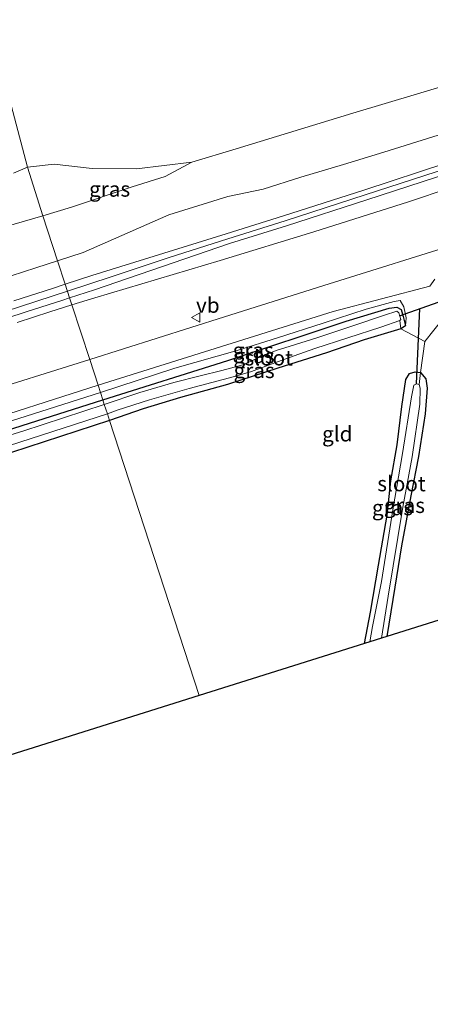
# Model space of a CAD drawing. Units: metres. Extents: x 159998 to 164885, y 471625 to 475001.
# Drawn here: x 161054 to 161121, y 474231 to 474393 of the extents above; entities that cross this region are included whole.
import ezdxf
from ezdxf.enums import TextEntityAlignment as Align

# ---------------------------------------------------------------- set-up
doc = ezdxf.new("R2010")
doc.units = ezdxf.units.M
doc.linetypes.add('IE-TERREINAFSCHEIDING', pattern=[10, 8, -2])
doc.layers.get('0').update_dxf_attribs({"lineweight": 25})
for name, color, linetype in [('B-ME-GW-INSTEEKWATERGANG-L-B1', 10, 'Continuous'), ('B-ME-KG-KADASTRAAL-OPNAMEDTMGRENS-L-B1', 10, 'Continuous'), ('B-ME-KW-DUIKER-L-B1', 10, 'Continuous')]:
    doc.layers.add(name, color=color, linetype=linetype)
for name, color, linetype, lineweight in [('B-ME-GW-KRUINLIJN-L-B1', 93, 'Continuous', 18), ('B-ME-GW-TEENLIJN-L-B1', 93, 'Continuous', 18), ('B-ME-IE-GRASLAND-GV-B6', 93, 'Continuous', 18), ('B-ME-IE-GRONDWERKLIJN-GROND_INGERICHT-GV-B6', 253, 'Continuous', 18), ('B-ME-IE-HULPGEOMETRIE-L-B1', 53, 'Continuous', 18), ('B-ME-IE-TERREINAFSCHEIDING-DOORGANG-L-B1', 8, 'IE-TERREINAFSCHEIDING-KUNSTMATIG-OPEN', 18), ('B-ME-IE-TERREINAFSCHEIDING-RASTERHEKWERK-L-B1', 8, 'IE-TERREINAFSCHEIDING', 18), ('B-ME-OB-WATERLIJN-L-B1', 133, 'OB-WATERLIJN', 18), ('B-ME-OG-WATER-GV-B6', 153, 'Continuous', 18), ('B-ME-VH-VERH_SOORT-BETON-OVERIG-GV-B6', 8, 'IE-TERREINAFSCHEIDING-NATUURLIJK-HOUTWAL', 18), ('B-ME-VH-VERH_SOORT-BITUMEN-GV-B6', 8, 'IE-TERREINAFSCHEIDING-NATUURLIJK-HOUTWAL', 18), ('B-ME-VW-MEUBILAIR_WEGMEUBILAIR-VERKEERSBORD-S-B1', 8, 'Continuous', 18)]:
    doc.layers.add(name, color=color, linetype=linetype, lineweight=lineweight)
doc.styles.add('NLCS-ISO', font='NLCS-ISO.TTF')
doc.linetypes.add('IE-TERREINAFSCHEIDING-KUNSTMATIG-OPEN', pattern='A,7,-1.5,[67,NLCS.SHX,S=0.75,R=0,X=0,Y=0],-1.5', length=10)
doc.linetypes.add('IE-TERREINAFSCHEIDING-NATUURLIJK-HOUTWAL', pattern='A,7,-1.5,[67,NLCS.SHX,S=0.75,R=45,X=0,Y=0],-1.5,7,-1.5,[70,NLCS.SHX,S=0.75,R=0,X=0,Y=0],-1.5', length=20)
doc.linetypes.add('OB-WATERLIJN', pattern='A,10,[32,NLCS.SHX,S=2,R=0,X=0,Y=0],-12', length=22)

# ---------------------------------------------------------------- blocks, each defined once
blk = doc.blocks.new('verkeersbord')
for p, q in [((0, 0.75), (-0.75, -0.625)), ((0.75, -0.625), (0, 0.75)), ((-0.75, -0.625), (0.75, -0.625))]:
    blk.add_line(p, q)

msp = doc.modelspace()

# ---------------------------------------------------------------- linework, layer by layer
at = {"layer": 'B-ME-GW-INSTEEKWATERGANG-L-B1'}
for points in [[(161067.354, 474330.37, -0.201), (161087.963, 474336.899, 0.065), (161107.442, 474343.338, 0.02), (161114.508, 474345.518, -0.024), (161115.785, 474345.681, -0.024), (161116.474, 474345.27, -0.024), (161116.82, 474344.134, -0.024), (161117.192, 474342.576, 0.064), (161116.465, 474342.081, -0.068), (161110.378, 474340.254, -0.152), (161104.185, 474338.164, -0.183), (161096.192, 474335.626, -0.218), (161087.873, 474332.944, -0.218), (161080.129, 474330.803, -0.187), (161074.013, 474328.92, -0.178), (161068.451, 474326.996, -0.195)], [(161110.442, 474290.219, -0.309), (161111.462, 474295.4, -0.314), (161112.756, 474303.155, -0.306), (161114.188, 474311.404, -0.306), (161114.818, 474317.066, -0.235), (161115.857, 474322.951, -0.247), (161116.632, 474329.307, -0.235), (161117.277, 474333.739, -0.204), (161117.88, 474334.744, -0.212), (161118.786, 474335.016, -0.231), (161119.693, 474334.876, -0.22), (161120.535, 474333.853, -0.141), (161120.788, 474332.324, -0.062), (161120.46, 474328.07, -0.066), (161119.352, 474321.07, -0.113), (161118.096, 474314.561, -0.188), (161116.528, 474306.354, -0.212), (161115.45, 474299.528, -0.263), (161114.11, 474291.373, -0.26)], [(160981.709, 474249.743, -0.198), (160979.924, 474265.406, -0.22), (160978.129, 474289.457, -0.308), (160977.176, 474293.166, -0.289), (160976.285, 474295.805, -0.242), (160975.816, 474297.218, -0.233), (160975.015, 474299.466, -0.188), (160975.001, 474300.218, -0.188), (160975.407, 474300.908, -0.179), (160976.74, 474301.665, -0.166), (160979.036, 474302.595, -0.195), (160987.086, 474305.071, -0.198), (161010.506, 474312.327, -0.21), (161040.538, 474321.886, -0.204), (161067.354, 474330.37, -0.201)], [(161068.451, 474326.996, -0.195), (161044.202, 474319.066, -0.191), (161022.978, 474312.449, -0.22), (160997.175, 474304.001, -0.204), (160984.763, 474299.995, -0.213), (160982.808, 474299.264, -0.213), (160981.957, 474298.794, -0.226), (160981.264, 474297.875, -0.251), (160980.835, 474296.398, -0.28), (160981.003, 474292.003, -0.254), (160981.719, 474279.284, -0.245), (160983.934, 474257.37, -0.195), (160984.524, 474250.628, -0.197)]]:
    msp.add_polyline3d(points, dxfattribs=at)
at = {"layer": 'B-ME-GW-KRUINLIJN-L-B1'}
for points in [[(161059.8887, 474353.3153, 3.0096), (161064.102, 474354.6791, 3.0448), (161078.226, 474360.875, 2.874), (161087.943, 474363.875, 2.89), (161093.741, 474365.122, 2.874), (161099.985, 474367.079, 2.898), (161107.007, 474369.187, 2.953), (161113.651, 474371.182, 2.953), (161122.59, 474374.03, 2.945)], [(161061.528, 474348.278, 3.178), (161068.722, 474350.687, 3.178), (161078.264, 474353.84, 3.178), (161087.935, 474356.941, 3.178), (161097.377, 474359.9, 3.162), (161110.59, 474364.155, 3.162), (161124.269, 474368.633, 3.162)], [(161131.44, 474367.634, 2.803), (161117.684, 474363.01, 2.748), (161102.124, 474358.091, 2.717), (161086.669, 474353.369, 2.788), (161066.017, 474347.224, 3.09), (161062.2589, 474346.0294, 3.0855)], [(161050.1756, 474350.1713, 2.8864), (161056.3174, 474352.1593, 2.9797), (161059.8887, 474353.3153, 3.0096)], [(161061.528, 474348.278, 3.178), (161038.396, 474340.787, 3.28), (161009.893, 474331.748, 3.222), (160988.205, 474324.912, 3.202), (160962.22, 474316.962, 3.256), (160943.287, 474311.395, 3.304), (160937.204, 474309.669, 3.217), (160934.727, 474309.306, 3.178), (160932.84, 474309.446, 3.144), (160930.622, 474310.309, 3.038), (160926.615, 474313.243, 2.925), (160916.5605, 474320.3762, 2.9181)], [(161062.2589, 474346.0294, 3.0855), (161058.6139, 474344.8708, 3.0811), (161053.219, 474343.1559, 3.0747)], [(161066.945, 474331.625, 0.549), (161079.198, 474335.592, 0.546), (161089.508, 474338.549, 0.554), (161096.119, 474340.627, 0.554), (161103.647, 474343.025, 0.546), (161110.74, 474345.339, 0.462), (161115.331, 474346.625, 0.431), (161116.312, 474346.736, 0.409), (161116.938, 474345.725, 0.356), (161117.302, 474343.899, 0.254), (161117.192, 474342.576, 0.064)], [(161066.945, 474331.625, 0.549), (161046.064, 474324.969, 0.59), (161017.195, 474316.022, 0.618), (160999.415, 474310.373, 0.58), (160994.046, 474308.729, 0.606), (160986.244, 474306.611, 0.732), (160978.398, 474304.48, 0.88), (160975.615, 474303.593, 0.914), (160974.146, 474302.583, 0.911), (160973.826, 474302.155, 0.905), (160973.437, 474301.564, 0.848), (160973.239, 474300.181, 0.766), (160973.296, 474298.424, 0.495), (160972.627, 474296.657, 0.268), (160972.966, 474296.003, 0.107), (160974.269, 474294.977, 0.069), (160975.273, 474293.531, -0.019), (160976.665, 474289.623, -0.101), (160977.496, 474283.419, -0.095), (160978.322, 474270.024, -0.038), (160979.339, 474259.524, 0.063), (160980.776, 474249.45, 0.125)]]:
    msp.add_polyline3d(points, dxfattribs=at)
at = {"layer": 'B-ME-GW-TEENLIJN-L-B1'}
for points in [[(161057.485, 474360.704, 0.224), (161062.2, 474362.12, 0.224), (161072.159, 474365.478, 0.224), (161077.629, 474367.213, 0.224), (161081.994, 474369.543, -0.199)], [(161057.485, 474360.704, 0.224), (161038.525, 474355.226, 0.281)], [(161126.747, 474356.441, 0.629), (161104.643, 474349.482, 0.625), (161087.418, 474344.08, 0.647), (161065.186, 474337.032, 0.647)], [(161065.186, 474337.032, 0.647), (161045.899, 474330.985, 0.735)]]:
    msp.add_polyline3d(points, dxfattribs=at)
at = {"layer": 'B-ME-IE-GRASLAND-GV-B6'}
for points in [[(161122.59, 474374.03, 2.945), (161113.651, 474371.182, 2.953), (161107.007, 474369.187, 2.953), (161099.985, 474367.079, 2.898), (161093.741, 474365.122, 2.874), (161087.943, 474363.875, 2.89), (161078.226, 474360.875, 2.874), (161064.102, 474354.6791, 3.0448), (161059.8887, 474353.3153, 3.0096), (161057.485, 474360.704, 0.224), (161062.2, 474362.12, 0.224), (161072.159, 474365.478, 0.224), (161077.629, 474367.213, 0.224), (161081.994, 474369.543, -0.199), (161089.296, 474371.735, -0.199), (161108.514, 474377.635, -0.199), (161129.824, 474384.033, -0.199)], [(161124.005, 474369.44, 3.161), (161110.328, 474364.964, 3.161), (161097.12, 474360.71, 3.161), (161087.678, 474357.752, 3.176), (161065.514, 474350.8553, 3.218), (161061.1493, 474349.4402, 3.2221), (161059.8887, 474353.3153, 3.0096), (161064.102, 474354.6791, 3.0448), (161078.226, 474360.875, 2.874), (161087.943, 474363.875, 2.89), (161093.741, 474365.122, 2.874), (161099.985, 474367.079, 2.898), (161107.007, 474369.187, 2.953), (161113.651, 474371.182, 2.953), (161122.59, 474374.03, 2.945)], [(161052.632, 474367.73, -0.199), (161054.944, 474368.732, -0.199), (161057.485, 474360.704, 0.224), (161038.525, 474355.226, 0.281)], [(161057.485, 474360.704, 0.224), (161054.944, 474368.732, -0.199), (161059.341, 474369.239, -0.199), (161065.57, 474368.51, -0.199), (161072.903, 474368.438, -0.199), (161081.994, 474369.543, -0.199), (161077.629, 474367.213, 0.224), (161072.159, 474365.478, 0.224), (161062.2, 474362.12, 0.224), (161057.485, 474360.704, 0.224)], [(161131.44, 474367.634, 2.803), (161117.684, 474363.01, 2.748), (161102.124, 474358.091, 2.717), (161086.669, 474353.369, 2.788), (161066.017, 474347.224, 3.09), (161062.2589, 474346.0294, 3.0855), (161061.881, 474347.1911, 3.1672), (161065.966, 474348.509, 3.175), (161088.192, 474356.131, 3.179), (161097.634, 474359.089, 3.164), (161110.853, 474363.347, 3.164), (161124.534, 474367.825, 3.164)], [(161126.747, 474356.441, 0.629), (161104.643, 474349.482, 0.625), (161087.418, 474344.08, 0.647), (161065.186, 474337.032, 0.647), (161062.2589, 474346.0294, 3.0855), (161066.017, 474347.224, 3.09), (161086.669, 474353.369, 2.788), (161102.124, 474358.091, 2.717), (161117.684, 474363.01, 2.748), (161131.44, 474367.634, 2.803)], [(161038.525, 474355.226, 0.281), (161057.485, 474360.704, 0.224), (161059.8887, 474353.3153, 3.0096), (161056.3174, 474352.1593, 2.9797), (161050.1756, 474350.1713, 2.8864)], [(161050.1756, 474350.1713, 2.8864), (161056.3174, 474352.1593, 2.9797), (161059.8887, 474353.3153, 3.0096), (161061.1493, 474349.4402, 3.2221), (161059.0526, 474348.7604, 3.2241), (161052.6923, 474346.6983, 3.2301)], [(161123.343, 474343.731, -0.156), (161120.37, 474340.015, 0.127), (161116.465, 474342.081, -0.068), (161117.192, 474342.576, 0.064), (161117.302, 474343.899, 0.254), (161116.938, 474345.725, 0.356), (161116.312, 474346.736, 0.409), (161115.331, 474346.625, 0.431), (161110.74, 474345.339, 0.462), (161103.647, 474343.025, 0.546), (161096.119, 474340.627, 0.554), (161089.508, 474338.549, 0.554), (161079.198, 474335.592, 0.546), (161066.945, 474331.625, 0.549), (161066.565, 474332.796, 0.541), (161105.296, 474344.977, 0.563), (161121.237, 474349.15, 0.485), (161122.043, 474350.282, 0.568)], [(161053.219, 474343.1559, 3.0747), (161058.6139, 474344.8708, 3.0811), (161062.2589, 474346.0294, 3.0855), (161065.186, 474337.032, 0.647), (161045.899, 474330.985, 0.735)], [(161047.7774, 474342.6408, 3.1813), (161054.8957, 474344.9374, 3.183), (161060.5892, 474346.7743, 3.1648), (161061.881, 474347.1911, 3.1672), (161062.2589, 474346.0294, 3.0855), (161058.6139, 474344.8708, 3.0811), (161053.219, 474343.1559, 3.0747)], [(161117.192, 474342.576, 0.064), (161116.82, 474344.134, -0.024), (161116.474, 474345.27, -0.024), (161115.785, 474345.681, -0.024), (161114.508, 474345.518, -0.024), (161107.442, 474343.338, 0.02), (161087.963, 474336.899, 0.065), (161067.354, 474330.37, -0.201), (161066.945, 474331.625, 0.549), (161079.198, 474335.592, 0.546), (161089.508, 474338.549, 0.554), (161096.119, 474340.627, 0.554), (161103.647, 474343.025, 0.546), (161110.74, 474345.339, 0.462), (161115.331, 474346.625, 0.431), (161116.312, 474346.736, 0.409), (161116.938, 474345.725, 0.356), (161117.302, 474343.899, 0.254), (161117.192, 474342.576, 0.064)], [(161117.192, 474342.576, 0.064), (161116.465, 474342.081, -0.068), (161116.25, 474343.46, -0.809), (161116.424, 474343.65, -0.809), (161116.106, 474344.707, -0.809), (161115.764, 474345.019, -0.809), (161113.749, 474344.331, -0.809), (161108.677, 474342.624, -0.809), (161102.625, 474340.586, -0.809), (161098.234, 474339.249, -0.809), (161095.922, 474338.508, -0.809), (161092.841, 474337.261, -0.809), (161090.406, 474336.161, -0.809), (161086.957, 474335.218, -0.809), (161083.397, 474334.333, -0.809), (161079.065, 474333.263, -0.809), (161073.443, 474331.575, -0.809), (161067.59, 474329.644, -0.809), (161067.354, 474330.37, -0.201), (161087.963, 474336.899, 0.065), (161107.442, 474343.338, 0.02), (161114.508, 474345.518, -0.024), (161115.785, 474345.681, -0.024), (161116.474, 474345.27, -0.024), (161116.82, 474344.134, -0.024), (161117.192, 474342.576, 0.064)], [(161116.465, 474342.081, -0.068), (161110.378, 474340.254, -0.152), (161104.185, 474338.164, -0.183), (161096.192, 474335.626, -0.218), (161087.873, 474332.944, -0.218), (161080.129, 474330.803, -0.187), (161074.013, 474328.92, -0.178), (161068.451, 474326.996, -0.195), (161068.094, 474328.095, -0.809), (161069.727, 474328.662, -0.809), (161075.015, 474330.388, -0.809), (161081.593, 474332.271, -0.809), (161089.066, 474334.238, -0.809), (161091.856, 474335.076, -0.809), (161097.165, 474337.038, -0.809), (161102.289, 474338.853, -0.809), (161113.16, 474342.394, -0.809), (161116.25, 474343.46, -0.809), (161116.465, 474342.081, -0.068)], [(161119.693, 474334.876, -0.22), (161119.445, 474332.935, -0.89), (161119.049, 474333.021, -0.882), (161118.581, 474332.799, -0.874), (161118.211, 474330.877, -0.838), (161116.696, 474321.533, -0.827), (161115.12, 474312.253, -0.823), (161113.231, 474300.451, -0.831), (161111.76, 474293.014, -0.819), (161111.36, 474290.508, -0.812), (161110.442, 474290.219, -0.309), (161111.462, 474295.4, -0.314), (161112.756, 474303.155, -0.306), (161114.188, 474311.404, -0.306), (161114.818, 474317.066, -0.235), (161115.857, 474322.951, -0.247), (161116.632, 474329.307, -0.235), (161117.277, 474333.739, -0.204), (161117.88, 474334.744, -0.212), (161118.786, 474335.016, -0.231), (161119.693, 474334.876, -0.22)], [(161114.11, 474291.373, -0.26), (161113.281, 474291.112, -0.957), (161114.368, 474298.035, -0.957), (161116.754, 474312.703, -0.945), (161118.3, 474320.986, -0.913), (161119.597, 474329.688, -0.929), (161119.638, 474332.293, -0.898), (161119.445, 474332.935, -0.89), (161119.693, 474334.876, -0.22), (161120.535, 474333.853, -0.141), (161120.788, 474332.324, -0.062), (161120.46, 474328.07, -0.066), (161119.352, 474321.07, -0.113), (161118.096, 474314.561, -0.188), (161116.528, 474306.354, -0.212), (161115.45, 474299.528, -0.263), (161114.11, 474291.373, -0.26)], [(161044.635, 474325.78, 0.582), (161066.565, 474332.796, 0.541), (161066.945, 474331.625, 0.549), (161046.064, 474324.969, 0.59)], [(161046.064, 474324.969, 0.59), (161066.945, 474331.625, 0.549), (161067.354, 474330.37, -0.201)], [(161067.354, 474330.37, -0.201), (161040.538, 474321.886, -0.204)], [(161040.538, 474321.886, -0.204), (161067.354, 474330.37, -0.201), (161067.59, 474329.644, -0.809)], [(161067.59, 474329.644, -0.809), (161054.179, 474325.23, -0.809), (161017.884, 474314.079, -0.809)], [(161048.211, 474321.641, -0.809), (161068.094, 474328.095, -0.809), (161068.451, 474326.996, -0.195)], [(161068.451, 474326.996, -0.195), (161044.202, 474319.066, -0.191)]]:
    msp.add_polyline3d(points, dxfattribs=at)
at = {"layer": 'B-ME-IE-GRONDWERKLIJN-GROND_INGERICHT-GV-B6'}
for points in [[(161181.086, 474312.431, -0.249), (161114.11, 474291.373, -0.26), (161115.45, 474299.528, -0.263), (161116.528, 474306.354, -0.212), (161118.096, 474314.561, -0.188), (161119.352, 474321.07, -0.113), (161120.46, 474328.07, -0.066), (161120.788, 474332.324, -0.062), (161120.535, 474333.853, -0.141), (161119.693, 474334.876, -0.22), (161120.37, 474340.015, 0.127), (161123.343, 474343.731, -0.156)], [(161120.37, 474340.015, 0.127), (161119.693, 474334.876, -0.22), (161118.786, 474335.016, -0.231), (161117.88, 474334.744, -0.212), (161117.277, 474333.739, -0.204), (161116.632, 474329.307, -0.235), (161115.857, 474322.951, -0.247), (161114.818, 474317.066, -0.235), (161114.188, 474311.404, -0.306), (161112.756, 474303.155, -0.306), (161111.462, 474295.4, -0.314), (161110.442, 474290.219, -0.309), (161083.201, 474281.654, -0.083), (161068.451, 474326.996, -0.195), (161074.013, 474328.92, -0.178), (161080.129, 474330.803, -0.187), (161087.873, 474332.944, -0.218), (161096.192, 474335.626, -0.218), (161104.185, 474338.164, -0.183), (161110.378, 474340.254, -0.152), (161116.465, 474342.081, -0.068), (161120.37, 474340.015, 0.127)], [(161083.201, 474281.654, -0.083), (161036.823, 474267.072, -0.074), (160984.524, 474250.628, -0.197), (160983.934, 474257.37, -0.195), (160981.719, 474279.284, -0.245), (160981.003, 474292.003, -0.254), (160980.835, 474296.398, -0.28), (160981.264, 474297.875, -0.251), (160981.957, 474298.794, -0.226), (160982.808, 474299.264, -0.213), (160984.763, 474299.995, -0.213), (160997.175, 474304.001, -0.204), (161022.978, 474312.449, -0.22), (161044.202, 474319.066, -0.191), (161068.451, 474326.996, -0.195), (161083.201, 474281.654, -0.083)]]:
    msp.add_polyline3d(points, dxfattribs=at)
at = {"layer": 'B-ME-IE-HULPGEOMETRIE-L-B1'}
msp.add_polyline3d([(161083.201, 474281.654, -0.083), (161068.451, 474326.996, -0.195), (161068.094, 474328.095, -0.809), (161067.59, 474329.644, -0.809), (161067.354, 474330.37, -0.201), (161066.945, 474331.625, 0.549), (161066.565, 474332.796, 0.541), (161065.186, 474337.032, 0.647), (161062.2589, 474346.0294, 3.0855), (161061.881, 474347.1911, 3.1672), (161061.1493, 474349.4402, 3.2221), (161059.8887, 474353.3153, 3.0096), (161057.485, 474360.704, 0.224), (161054.944, 474368.732, -0.199), (160947.308, 474777.21, -0.199)], dxfattribs=at)
at = {"layer": 'B-ME-IE-TERREINAFSCHEIDING-DOORGANG-L-B1'}
for p, q in [((161120.37, 474340.015, 0.127), (161123.343, 474343.731, -0.156)), ((161116.465, 474342.081, -0.068), (161120.37, 474340.015, 0.127))]:
    msp.add_line(p, q, dxfattribs=at)
at = {"layer": 'B-ME-IE-TERREINAFSCHEIDING-RASTERHEKWERK-L-B1'}
msp.add_line((161116.25, 474343.46, -0.809), (161116.465, 474342.081, -0.068), dxfattribs=at)
msp.add_polyline3d([(161119.445, 474332.935, -0.89), (161119.693, 474334.876, -0.22), (161120.37, 474340.015, 0.127)], dxfattribs=at)
at = {"layer": 'B-ME-KG-KADASTRAAL-OPNAMEDTMGRENS-L-B1'}
for points in [[(161458.96, 474452.366, -0.175), (161366.223, 474374.765, -0.469), (161365.724, 474374.347, -0.809), (161364.218, 474373.087, -0.809), (161363.345, 474372.357, -0.275), (161358.33, 474368.16, -0.189), (161245.36, 474332.64, -0.142), (161243.696, 474332.117, -0.809), (161241.019, 474331.275, -0.809), (161239.653, 474330.846, -0.386), (161186.968, 474314.281, -0.423), (161185.493, 474313.817, -0.809), (161182.735, 474312.95, -0.809), (161181.086, 474312.431, -0.249), (161114.11, 474291.373, -0.26), (161113.281, 474291.112, -0.957), (161111.36, 474290.508, -0.812), (161110.442, 474290.219, -0.309), (161083.201, 474281.654, -0.083)], [(161083.201, 474281.654, -0.083), (161036.823, 474267.072, -0.074), (160984.524, 474250.628, -0.197), (160983.595, 474250.336, -0.809), (160982.6, 474250.024, -0.809), (160981.709, 474249.743, -0.198), (160980.776, 474249.45, 0.125), (160949.3202, 474239.5599, -0.0261), (160948.174, 474239.1995, -0.6187), (160946.7788, 474238.7604, -0.6034), (160945.0507, 474238.2172, 0.4933), (160943.5432, 474237.7434, 0.5862), (160942.807, 474237.512, 0.605), (160938.627, 474236.198, 2.35), (160938.1702, 474236.0542, 2.4652), (160936.7908, 474235.6201, 2.6165), (160936.727, 474235.6, 2.662), (160934.4178, 474234.8743, 2.6478), (160934.35, 474234.853, 2.675), (160931.728, 474234.029, 2.838), (160929.3485, 474233.2807, 2.9388), (160921.3652, 474230.7703, 2.8744)]]:
    msp.add_polyline3d(points, dxfattribs=at)
at = {"layer": 'B-ME-KW-DUIKER-L-B1'}
for p, q in [((161116.24, 474344.26, -0.809), (161122.583, 474346.486, -0.809)), ((161119.049, 474333.021, -0.882), (161119.567, 474345.428, -0.809))]:
    msp.add_line(p, q, dxfattribs=at)
at = {"layer": 'B-ME-OB-WATERLIJN-L-B1'}
for points in [[(161054.944, 474368.732, -0.199), (161059.341, 474369.239, -0.199), (161065.57, 474368.51, -0.199), (161072.903, 474368.438, -0.199), (161081.994, 474369.543, -0.199), (161089.296, 474371.735, -0.199), (161108.514, 474377.635, -0.199), (161129.824, 474384.033, -0.199), (161147.498, 474390.315, -0.199), (161159.747, 474393.993, -0.199), (161169.672, 474397.622, -0.199), (161177.078, 474400.009, -0.199), (161185.424, 474402.514, -0.199), (161201.622, 474407.865, -0.199), (161219.6, 474413.783, -0.199), (161228.109, 474417.15, -0.199), (161241.893, 474422.101, -0.199), (161249.017, 474424.889, -0.199), (161255.439, 474427.305, -0.199), (161259.351, 474429.651, -0.199)], [(161054.944, 474368.732, -0.199), (161052.632, 474367.73, -0.199)]]:
    msp.add_polyline3d(points, dxfattribs=at)
at = {"layer": 'B-ME-OG-WATER-GV-B6'}
for points in [[(161129.824, 474384.033, -0.199), (161108.514, 474377.635, -0.199), (161089.296, 474371.735, -0.199), (161081.994, 474369.543, -0.199), (161072.903, 474368.438, -0.199), (161065.57, 474368.51, -0.199), (161059.341, 474369.239, -0.199), (161054.944, 474368.732, -0.199), (160947.308, 474777.21, -0.199), (160933.415, 474824.6, -0.28), (161300.834, 474931.857, -0.28)], [(160947.308, 474777.21, -0.199), (161054.944, 474368.732, -0.199)], [(161054.944, 474368.732, -0.199), (161052.632, 474367.73, -0.199)], [(161116.25, 474343.46, -0.809), (161113.16, 474342.394, -0.809), (161102.289, 474338.853, -0.809), (161097.165, 474337.038, -0.809), (161091.856, 474335.076, -0.809), (161089.066, 474334.238, -0.809), (161081.593, 474332.271, -0.809), (161075.015, 474330.388, -0.809), (161069.727, 474328.662, -0.809), (161068.094, 474328.095, -0.809), (161067.59, 474329.644, -0.809), (161073.443, 474331.575, -0.809), (161079.065, 474333.263, -0.809), (161083.397, 474334.333, -0.809), (161086.957, 474335.218, -0.809), (161090.406, 474336.161, -0.809), (161092.841, 474337.261, -0.809), (161095.922, 474338.508, -0.809), (161098.234, 474339.249, -0.809), (161102.625, 474340.586, -0.809), (161108.677, 474342.624, -0.809), (161113.749, 474344.331, -0.809), (161115.764, 474345.019, -0.809), (161116.106, 474344.707, -0.809), (161116.424, 474343.65, -0.809), (161116.25, 474343.46, -0.809)], [(161119.445, 474332.935, -0.89), (161119.638, 474332.293, -0.898), (161119.597, 474329.688, -0.929), (161118.3, 474320.986, -0.913), (161116.754, 474312.703, -0.945), (161114.368, 474298.035, -0.957), (161113.281, 474291.112, -0.957), (161111.36, 474290.508, -0.812), (161111.76, 474293.014, -0.819), (161113.231, 474300.451, -0.831), (161115.12, 474312.253, -0.823), (161116.696, 474321.533, -0.827), (161118.211, 474330.877, -0.838), (161118.581, 474332.799, -0.874), (161119.049, 474333.021, -0.882), (161119.445, 474332.935, -0.89)], [(161017.884, 474314.079, -0.809), (161054.179, 474325.23, -0.809), (161067.59, 474329.644, -0.809), (161068.094, 474328.095, -0.809)], [(161068.094, 474328.095, -0.809), (161048.211, 474321.641, -0.809)]]:
    msp.add_polyline3d(points, dxfattribs=at)
at = {"layer": 'B-ME-VH-VERH_SOORT-BETON-OVERIG-GV-B6'}
msp.add_polyline3d([(161052.6923, 474346.6983, 3.2301), (161059.0526, 474348.7604, 3.2241), (161061.1493, 474349.4402, 3.2221), (161061.881, 474347.1911, 3.1672), (161060.5892, 474346.7743, 3.1648), (161054.8957, 474344.9374, 3.183), (161047.7774, 474342.6408, 3.1813)], dxfattribs=at)
at = {"layer": 'B-ME-VH-VERH_SOORT-BITUMEN-GV-B6'}
for points in [[(161124.534, 474367.825, 3.164), (161110.853, 474363.347, 3.164), (161097.634, 474359.089, 3.164), (161088.192, 474356.131, 3.179), (161065.966, 474348.509, 3.175), (161061.881, 474347.1911, 3.1672), (161061.1493, 474349.4402, 3.2221), (161065.514, 474350.8553, 3.218), (161087.678, 474357.752, 3.176), (161097.12, 474360.71, 3.161), (161110.328, 474364.964, 3.161), (161124.005, 474369.44, 3.161)], [(161122.043, 474350.282, 0.568), (161121.237, 474349.15, 0.485), (161105.296, 474344.977, 0.563), (161066.565, 474332.796, 0.541), (161065.186, 474337.032, 0.647), (161087.418, 474344.08, 0.647), (161104.643, 474349.482, 0.625), (161126.747, 474356.441, 0.629)], [(161045.899, 474330.985, 0.735), (161065.186, 474337.032, 0.647), (161066.565, 474332.796, 0.541), (161044.635, 474325.78, 0.582)]]:
    msp.add_polyline3d(points, dxfattribs=at)

# ---------------------------------------------------------------- block references
at = {"layer": 'B-ME-VW-MEUBILAIR_WEGMEUBILAIR-VERKEERSBORD-S-B1', "rotation": 90}
msp.add_blockref('verkeersbord', (161082.705, 474343.954, 0.877), dxfattribs=at)

# ---------------------------------------------------------------- texts
at = {"layer": 'B-ME-IE-GRASLAND-GV-B6', "ltscale": 0.2, "style": 'NLCS-ISO'}
for p in [(161068.469, 474365.1235), (161092.1235, 474338.553), (161092.273, 474337.6625), (161092.2795, 474335.228), (161117.0345, 474312.994), (161115.0675, 474312.6175)]:
    msp.add_text('gras', height=2.5, dxfattribs=at).set_placement(p, align=Align.MIDDLE_CENTER)
at = {"layer": 'B-ME-IE-GRONDWERKLIJN-GROND_INGERICHT-GV-B6', "ltscale": 0.2, "style": 'NLCS-ISO'}
msp.add_text('gld', height=2.5, dxfattribs=at).set_placement((161105.97355, 474324.78859), align=Align.MIDDLE_CENTER)
at = {"layer": 'B-ME-OG-WATER-GV-B6', "ltscale": 0.2, "style": 'NLCS-ISO'}
for p in [(161094.67942, 474337.31015), (161116.55225, 474316.57144)]:
    msp.add_text('sloot', height=2.5, dxfattribs=at).set_placement(p, align=Align.MIDDLE_CENTER)
at = {"layer": 'B-ME-VW-MEUBILAIR_WEGMEUBILAIR-VERKEERSBORD-S-B1', "ltscale": 0.2, "style": 'NLCS-ISO'}
msp.add_text('vb', height=2.5, dxfattribs=at).set_placement((161082.705, 474343.954, 0.877), align=Align.BOTTOM_LEFT)

doc.saveas('drawing.dxf')
